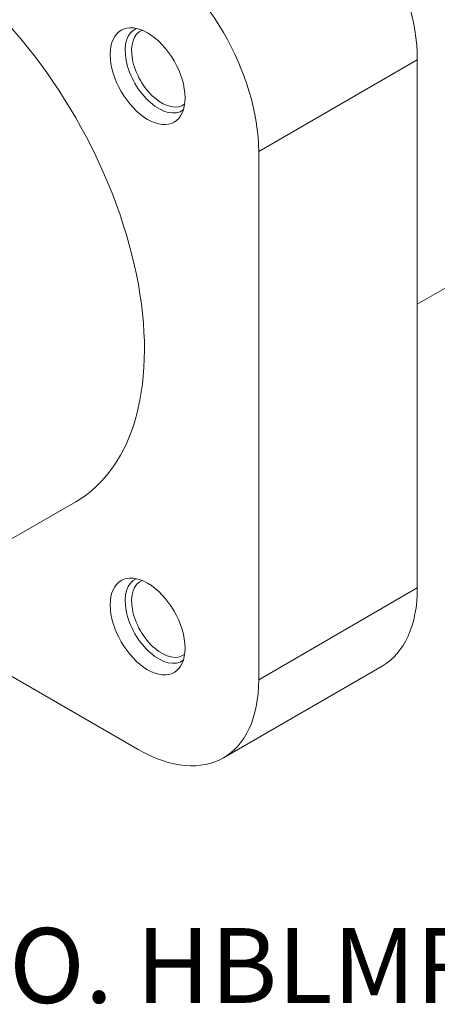
# Paper-space layout 'Layout1' of a CAD drawing. Units: inches. Extents: x -16.9 to -0.5, y -10.9 to -0.5.
# Drawn here: x -2.7 to -2, y -6 to -4.3 of the extents above; entities that cross this region are included whole.
import ezdxf

# ---------------------------------------------------------------- set-up
doc = ezdxf.new("R2010")
doc.units = ezdxf.units.IN
doc.header["$MEASUREMENT"] = 0
doc.layers.add('Symbol (ANSI)', color=7, linetype='Continuous', lineweight=25)
doc.layers.add('Visible Narrow (ANSI)', color=7, linetype='Continuous', lineweight=18)
doc.layers.add('Viewport1ForCustomObjects_0', color=7, linetype='Continuous')
doc.layers.add('Viewport5ForCustomObjects_0', color=7, linetype='Continuous')
doc.styles.get("Standard").update_dxf_attribs({"font": 'tahoma.ttf'})

# ---------------------------------------------------------------- blocks, each defined once
blk = doc.blocks.new('CustomObjectsInViewport5_0')
at = {"layer": 'Visible Narrow (ANSI)'}
for p, q in [((-10001.2152, -10001.86), (-10001.5687, -10002.0641)), ((-10001.2152, -10001.86), (-10001.2152, -10003.0357)), ((-10000.4945, -10001.9881), (-10001.2152, -10002.4042)), ((-10001.5687, -10003.2399), (-10001.5687, -10002.0641)), ((-10001.9766, -10002.8438), (-10002.3301, -10003.0479)), ((-10001.2152, -10003.0357), (-10001.5687, -10003.2399)), ((-10002.3938, -10003.0738), (-10001.8374, -10003.395)), ((-10001.6474, -10003.4138), (-10001.2939, -10003.2097))]:
    blk.add_line(p, q, dxfattribs=at)
for centre, major_axis, start_param, end_param in [((-10000.8645, -10001.3472), (0.37, -0.6409), 0, 3.141593), ((-10001.8374, -10001.909), (-0.19, 0.3291), 3.926991, 5.497787), ((-10001.792, -10001.8827), (-0.0525, 0.0909), 6.228804, 9.479159), ((-10001.792, -10003.1075), (-0.0525, 0.0909), 6.228804, 9.479159), ((-10001.8374, -10003.0847), (0.19, -0.3291), 5.497787, 7.068583)]:
    blk.add_ellipse(centre, major_axis=major_axis, ratio=0.57735, start_param=start_param, end_param=end_param, dxfattribs=at)
at = {"layer": 'Visible Narrow (ANSI)', "extrusion": (0, 0, -1)}
for centre, major_axis, start_param, end_param in [((-10001.4839, -10001.7048), (0.19, -0.3291), 3.926991, 5.497787), ((-10002.3466, -10002.2029), (-0.37, 0.6409), 0, 3.141593), ((-10001.8162, -10001.8967), (-0.059, 0.1022), 5.497787, 11.780972), ((-10001.7849, -10001.8787), (0.0475, -0.0823), 6.200427, 9.507536), ((-10001.8162, -10003.1215), (-0.059, 0.1022), 5.497787, 11.780972), ((-10001.7849, -10003.1034), (0.0475, -0.0823), 6.200427, 9.507536), ((-10001.4839, -10002.8806), (0.19, -0.3291), 5.497787, 6.283185)]:
    blk.add_ellipse(centre, major_axis=major_axis, ratio=0.57735, start_param=start_param, end_param=end_param, dxfattribs=at)
blk = doc.blocks.new('CustomObjectsInViewport1_0')
at = {"layer": 'Symbol (ANSI)', "insert": (13.5494, 5.3856), "char_height": 0.125, "attachment_point": 1}
blk.add_mtext('\\fTahoma|b1|i0;\\W1.;CATALOG NO. HBLMRSCBK', dxfattribs=at)

psp = doc.layouts.get("Layout1")

# ---------------------------------------------------------------- block references
at = {"layer": 'Viewport1ForCustomObjects_0'}
psp.add_blockref('CustomObjectsInViewport1_0', (-17.2056, -11.2163), dxfattribs=at)
at = {"layer": 'Viewport5ForCustomObjects_0', "xscale": 0.7499999999998973, "yscale": 0.7499999999998973, "zscale": 0.7499999999998973}
psp.add_blockref('CustomObjectsInViewport5_0', (7498.8539, 7497.0138), dxfattribs=at)

doc.saveas('drawing.dxf')
